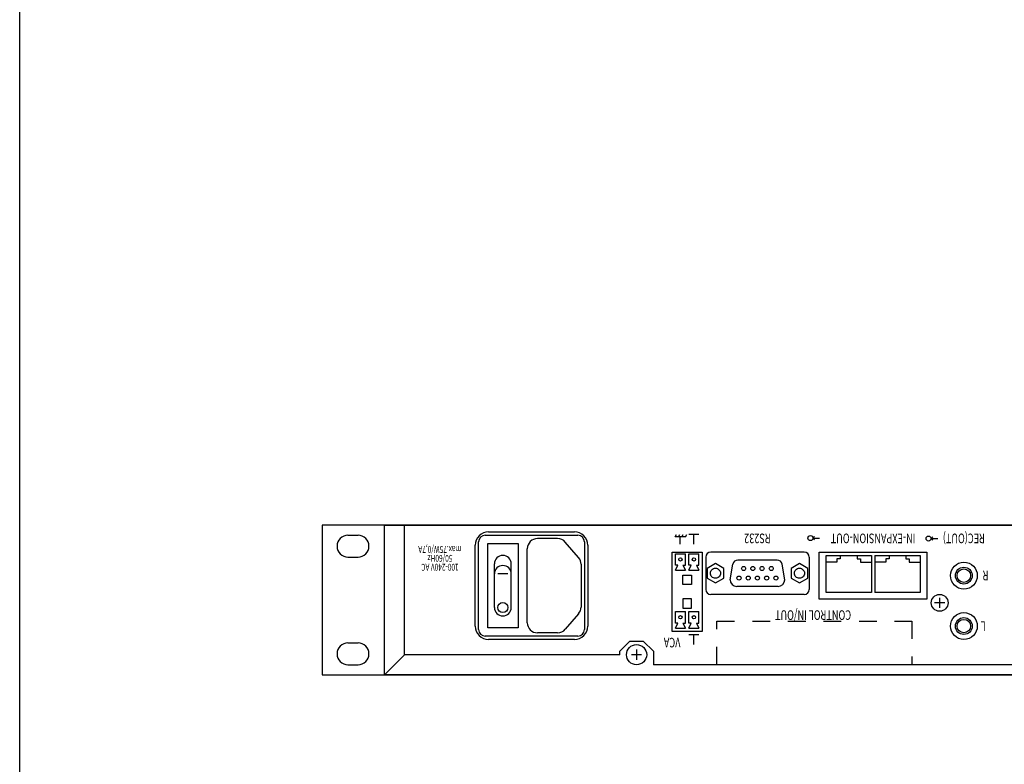
# Model space of a CAD drawing. Extents: x -450 to 450, y -674 to 664.
# Drawn here: x -450 to -157, y 13 to 235 of the extents above; entities that cross this region are included whole.
import ezdxf
from ezdxf.enums import TextEntityAlignment as Align

# ---------------------------------------------------------------- set-up
doc = ezdxf.new("R2010")
doc.units = 0
doc.header["$LTSCALE"] = 25.4
doc.linetypes.add('STYLE_01', pattern=[0.416641, 0.208282, -0.208359])
doc.layers.add('DATA', color=7, linetype='CONTINUOUS')
doc.layers.add('HIBINO-BASE', color=7, linetype='CONTINUOUS')
doc.styles.get("Standard").update_dxf_attribs({"font": 'txt', "bigfont": 'BIGFONT.SHX'})

msp = doc.modelspace()

# ---------------------------------------------------------------- linework, layer by layer
at = {"layer": 'DATA', "color": 7, "linetype": 'CONTINUOUS'}
for p, q in [((-360, 84.5), (-360, 40)), ((122, 84.5), (-360, 84.5)), ((-341.5, 84.5), (103.5, 84.5)), ((-341.5, 40), (-341.5, 84.5)), ((-335.5, 46), (-335.5, 84.5)), ((-310.5, 82.5), (-285, 82.5)), ((-352.35, 81.5), (-349.35, 81.5)), ((-313.5, 53.5), (-313.5, 79.5)), ((-311.5, 81.5), (-284, 81.5)), ((-289.98, 80.5), (-296, 80.5)), ((-283.73, 74.84), (-287.71, 79.46)), ((-282, 79.5), (-282, 53.5)), ((-254.99, 80.99), (-254.59, 81.69)), ((-251.99, 80.99), (-254.99, 80.99)), ((-254.05, 80.99), (-253.65, 81.69)), ((-253.49, 78.8), (-253.49, 80.99)), ((-253.05, 80.99), (-252.65, 81.69)), ((-251.99, 80.99), (-251.59, 81.69)), ((-247.95, 81.69), (-250.95, 81.69)), ((-249.45, 78.8), (-249.45, 81.69)), ((-214.05, 80.65), (-213.55, 81.15)), ((-214.05, 80.65), (-212.05, 80.65)), ((-214.05, 80.65), (-213.55, 80.16)), ((-178.9, 80.52), (-178.4, 81.01)), ((-178.9, 80.52), (-176.9, 80.52)), ((-178.9, 80.52), (-178.4, 80.03)), ((-314.5, 54.5), (-314.5, 78.5)), ((-299, 55.5), (-299, 77.5)), ((-281, 78.5), (-281, 54.5)), ((-255.95, 76.5), (-246.95, 76.5)), ((-255.95, 52.91), (-255.95, 76.5)), ((-246.95, 76.5), (-246.95, 52.91)), ((-216.65, 76.5), (-244.45, 76.5)), ((-212.15, 76.5), (-180.15, 76.5)), ((-212.15, 62.5), (-212.15, 76.5)), ((-180.15, 76.5), (-180.15, 62.5)), ((-352.35, 75), (-349.35, 75)), ((-254.95, 76), (-251.95, 76)), ((-254.95, 72.6), (-254.95, 76)), ((-251.95, 72.6), (-251.95, 76)), ((-250.95, 76), (-247.95, 76)), ((-250.95, 72.6), (-250.95, 76)), ((-247.95, 72.6), (-247.95, 76)), ((-245.95, 75), (-245.95, 65.4)), ((-224.7, 74.11), (-236.4, 74.11)), ((-215.15, 75), (-215.15, 65.4)), ((-210.15, 75.5), (-196.65, 75.5)), ((-210.15, 64.5), (-210.15, 75.5)), ((-206.9, 73.5), (-210.15, 73.5)), ((-205.9, 74.5), (-206.9, 74.5)), ((-206.9, 74.5), (-206.9, 73.5)), ((-205.9, 75.5), (-205.9, 74.5)), ((-200.9, 75.5), (-200.9, 74.5)), ((-200.9, 74.5), (-199.9, 74.5)), ((-199.9, 74.5), (-199.9, 73.5)), ((-199.9, 73.5), (-196.65, 73.5)), ((-196.65, 75.5), (-196.65, 64.5)), ((-195.65, 75.5), (-195.65, 64.5)), ((-195.65, 75.5), (-182.15, 75.5)), ((-192.4, 73.5), (-195.65, 73.5)), ((-191.4, 74.5), (-192.4, 74.5)), ((-192.4, 74.5), (-192.4, 73.5)), ((-191.4, 75.5), (-191.4, 74.5)), ((-186.4, 75.5), (-186.4, 74.5)), ((-186.4, 74.5), (-185.4, 74.5)), ((-185.4, 74.5), (-185.4, 73.5)), ((-185.4, 73.5), (-182.15, 73.5)), ((-182.15, 75.5), (-182.15, 64.5)), ((-308.78, 60), (-308.78, 73)), ((-303.78, 60), (-303.78, 73)), ((-283, 72.88), (-283, 60.14)), ((-254.95, 71.1), (-254.25, 72.6)), ((-254.25, 72.6), (-254.95, 72.6)), ((-254.95, 71.1), (-251.95, 71.1)), ((-252.7, 72.6), (-251.95, 71.1)), ((-252.7, 72.6), (-251.95, 72.6)), ((-250.95, 71.1), (-250.25, 72.6)), ((-250.25, 72.6), (-250.95, 72.6)), ((-250.95, 71.1), (-247.95, 71.1)), ((-248.7, 72.6), (-247.95, 71.1)), ((-248.7, 72.6), (-247.95, 72.6)), ((-238.68, 68.29), (-237.87, 72.87)), ((-222.42, 68.29), (-223.23, 72.87)), ((-304.78, 70), (-307.78, 70)), ((-252.7, 69.6), (-250.2, 69.6)), ((-252.7, 66.85), (-252.7, 69.6)), ((-250.2, 69.6), (-250.2, 66.85)), ((-250.2, 66.85), (-252.7, 66.85)), ((-224.42, 66.29), (-236.68, 66.29)), ((-196.65, 64.5), (-210.15, 64.5)), ((-182.15, 64.5), (-195.65, 64.5)), ((-252.7, 62.56), (-252.7, 59.81)), ((-250.2, 62.56), (-252.7, 62.56)), ((-250.2, 59.81), (-250.2, 62.56)), ((-216.65, 63.9), (-244.45, 63.9)), ((-180.15, 62.5), (-212.15, 62.5)), ((-176.35, 62.9), (-176.35, 59.9)), ((-254.95, 58.81), (-251.95, 58.81)), ((-254.95, 55.41), (-254.95, 58.81)), ((-252.7, 59.81), (-250.2, 59.81)), ((-251.95, 55.41), (-251.95, 58.81)), ((-250.95, 58.81), (-247.95, 58.81)), ((-250.95, 55.41), (-250.95, 58.81)), ((-247.95, 55.41), (-247.95, 58.81)), ((-174.85, 61.4), (-177.85, 61.4)), ((-283.75, 58.15), (-287.71, 53.54)), ((-246.95, 52.91), (-255.95, 52.91)), ((-254.95, 53.91), (-254.25, 55.41)), ((-254.25, 55.41), (-254.95, 55.41)), ((-254.95, 53.91), (-251.95, 53.91)), ((-252.7, 55.41), (-251.95, 53.91)), ((-252.7, 55.41), (-251.95, 55.41)), ((-250.95, 53.91), (-250.25, 55.41)), ((-250.25, 55.41), (-250.95, 55.41)), ((-250.95, 53.91), (-247.95, 53.91)), ((-248.7, 55.41), (-247.95, 53.91)), ((-248.7, 55.41), (-247.95, 55.41)), ((-284, 51.5), (-311.5, 51.5)), ((-285, 50.5), (-310.5, 50.5)), ((-289.98, 52.5), (-296, 52.5)), ((-271.5, 47), (-268.5, 50)), ((-268.5, 50), (-264.5, 50)), ((-264.5, 50), (-261.5, 47)), ((-247.95, 51.91), (-250.95, 51.91)), ((-249.45, 49.02), (-249.45, 51.91)), ((-352.35, 49.5), (-349.35, 49.5)), ((-271.5, 46), (-271.5, 47)), ((-266.5, 47.5), (-266.5, 44.5)), ((-266.5, 47.5), (-266.5, 44.5)), ((-261.5, 47), (-261.5, 43)), ((-335.5, 46), (-341.5, 40)), ((-271.5, 46), (-335.5, 46)), ((-265, 46), (-268, 46)), ((-265, 46), (-268, 46)), ((-352.35, 43), (-349.35, 43)), ((23.5, 43), (-261.5, 43)), ((-184.65, 43), (-242.65, 43)), ((-360, 40), (122, 40)), ((103.5, 40), (-341.5, 40))]:
    msp.add_line(p, q, dxfattribs=at)
at = {"layer": 'DATA', "color": 7, "linetype": 'STYLE_01'}
for p, q in [((-242.65, 56), (-184.65, 56)), ((-242.65, 43), (-242.65, 56)), ((-184.65, 56), (-184.65, 43))]:
    msp.add_line(p, q, dxfattribs=at)
at = {"layer": 'DATA', "color": 7, "linetype": 'CONTINUOUS'}
for points in [[(-310.75, 79), (-301.75, 79), (-301.75, 54), (-310.75, 54)], [(-245.54, 68.76), (-243.04, 67.31), (-240.54, 68.76), (-240.54, 71.64), (-243.04, 73.09), (-245.54, 71.64)], [(-220.55, 68.76), (-218.05, 67.31), (-215.55, 68.76), (-215.55, 71.64), (-218.05, 73.09), (-220.55, 71.64)]]:
    msp.add_lwpolyline(points, close=True, dxfattribs=at)
at = {"layer": 'DATA', "color": 7, "linetype": 'CONTINUOUS', "flags": 128}
for points in [[(-244.54, 70.2, -0.414214), (-243.04, 71.7, -0.414214), (-241.54, 70.2, -0.414214), (-243.04, 68.7, -0.414214), (-244.54, 70.2)], [(-235.26, 71.62, -0.414214), (-234.66, 72.22, -0.414214), (-234.06, 71.62, -0.414214), (-234.66, 71.02, -0.414214), (-235.26, 71.62)], [(-232.52, 71.62, -0.414214), (-231.92, 72.22, -0.414214), (-231.32, 71.62, -0.414214), (-231.92, 71.02, -0.414214), (-232.52, 71.62)], [(-229.78, 71.62, -0.414214), (-229.18, 72.22, -0.414214), (-228.58, 71.62, -0.414214), (-229.18, 71.02, -0.414214), (-229.78, 71.62)], [(-227.04, 71.62, -0.414214), (-226.44, 72.22, -0.414214), (-225.84, 71.62, -0.414214), (-226.44, 71.02, -0.414214), (-227.04, 71.62)], [(-219.55, 70.2, -0.414214), (-218.05, 71.7, -0.414214), (-216.55, 70.2, -0.414214), (-218.05, 68.7, -0.414214), (-219.55, 70.2)], [(-236.64, 68.78, -0.414214), (-236.04, 69.38, -0.414214), (-235.44, 68.78, -0.414214), (-236.04, 68.18, -0.414214), (-236.64, 68.78)], [(-233.89, 68.78, -0.414214), (-233.29, 69.38, -0.414214), (-232.69, 68.78, -0.414214), (-233.29, 68.18, -0.414214), (-233.89, 68.78)], [(-231.15, 68.78, -0.414214), (-230.55, 69.38, -0.414214), (-229.95, 68.78, -0.414214), (-230.55, 68.18, -0.414214), (-231.15, 68.78)], [(-228.41, 68.78, -0.414214), (-227.81, 69.38, -0.414214), (-227.21, 68.78, -0.414214), (-227.81, 68.18, -0.414214), (-228.41, 68.78)], [(-225.66, 68.78, -0.414214), (-225.06, 69.38, -0.414214), (-224.46, 68.78, -0.414214), (-225.06, 68.18, -0.414214), (-225.66, 68.78)]]:
    msp.add_lwpolyline(points, format="xyb", close=True, dxfattribs=at)
at = {"layer": 'DATA', "color": 7, "linetype": 'CONTINUOUS'}
for centre, radius in [((-214.8, 80.65), 0.75), ((-179.65, 80.52), 0.75), ((-253.45, 74.3), 0.5), ((-249.45, 74.3), 0.5), ((-169.15, 69.5), 4), ((-169.15, 69.5), 2.5), ((-169.15, 69.5), 2), ((-176.35, 61.4), 2.5), ((-306.28, 60), 1.5), ((-253.45, 57.11), 0.5), ((-249.45, 57.11), 0.5), ((-169.15, 54.5), 4), ((-169.15, 54.5), 2.5), ((-169.15, 54.5), 2), ((-266.5, 46), 3), ((-266.5, 46), 3)]:
    msp.add_circle(centre, radius, dxfattribs=at)
for centre, radius, start, end in [((-310.5, 78.5), 4, 90, 180), ((-285, 78.5), 4, 0, 90), ((-352.35, 78.25), 3.25, 90, 270), ((-349.35, 78.25), 3.25, 270, 90), ((-311.5, 79.5), 2, 90, 180), ((-296, 77.5), 3, 90, 180), ((-289.98, 77.5), 3, 40.7801, 90), ((-284, 79.5), 2, 0, 90), ((-244.45, 75), 1.5, 90, 180), ((-216.65, 75), 1.5, 0, 90), ((-306.28, 73), 2.5, 0, 180), ((-286, 72.88), 3, 0, 40.7801), ((-236.4, 72.61), 1.5, 90, 170.0001), ((-224.7, 72.61), 1.5, 9.9999, 90), ((-306.28, 70), 2.5, 0, 180), ((-236.68, 68.29), 2, 180, 270), ((-224.42, 68.29), 2, 270, 0), ((-244.45, 65.4), 1.5, 180, 270), ((-216.65, 65.4), 1.5, 270, 0), ((-306.28, 60), 2.5, 180, 0), ((-286, 60.14), 3, 318.5035, 360), ((-310.5, 54.5), 4, 180, 270), ((-311.5, 53.5), 2, 180, 270), ((-296, 55.5), 3, 180, 270), ((-289.98, 55.5), 3, 270, 319.3292), ((-285, 54.5), 4, 270, 0), ((-284, 53.5), 2, 270, 0), ((-352.35, 46.25), 3.25, 90, 270), ((-349.35, 46.25), 3.25, 270, 90)]:
    msp.add_arc(centre, radius, start, end, dxfattribs=at)
at = {"layer": 'HIBINO-BASE', "color": 7, "linetype": 'CONTINUOUS'}
msp.add_line((-450, -635.87), (-450, 664.13), dxfattribs=at)

# ---------------------------------------------------------------- texts
at = {"layer": 'DATA', "color": 7, "width": 0.7}
for s, height, p in [('RS232', 2.85, (-230.55, 79.14)), ('IN-EXPANSION-OUT', 2.8505, (-196.15, 79.14)), ('REC(OUT)', 2.85, (-169.15, 79.14)), ('CONTROL IN/OUT', 2.8505, (-214, 56.34))]:
    msp.add_text(s, height=height, rotation=180, dxfattribs=at).set_placement(p, align=Align.TOP_CENTER)
for s, height, p in [('max.75W/0,7A', 2.0361, (-324.98, 78.93)), ('50/60Hz', 2.036, (-324.98, 76.29)), ('100-240V AC', 2.0361, (-324.98, 73.64))]:
    msp.add_text(s, height=height, rotation=180, dxfattribs=at).set_placement(p, align=Align.BOTTOM_CENTER)
for s, p in [('R ', (-164.15, 69.5)), ('L', (-164.15, 54.5))]:
    msp.add_text(s, height=2.85, rotation=180, dxfattribs=at).set_placement(p, align=Align.MIDDLE_RIGHT)
msp.add_text('VCA', height=2.85, rotation=180, dxfattribs=at).set_placement((-253.45, 51.91), align=Align.BOTTOM_LEFT)

doc.saveas('drawing.dxf')
